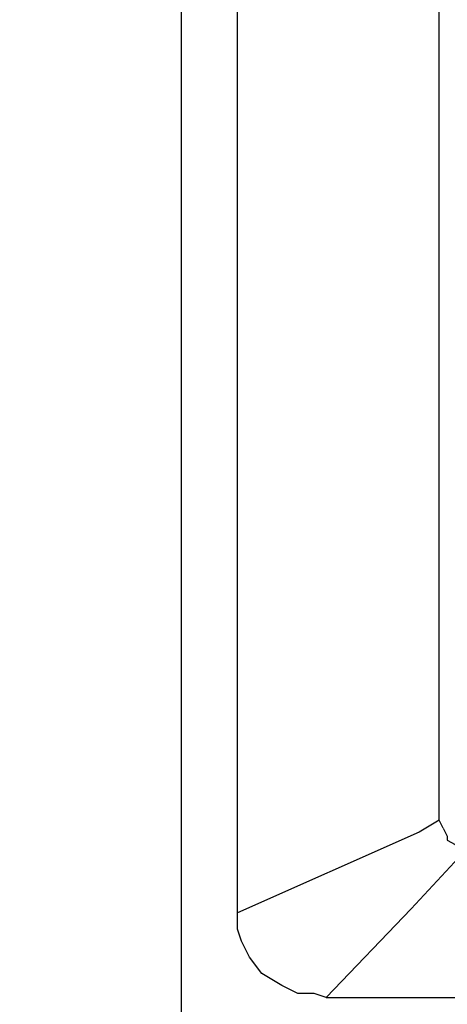
# Model space of a CAD drawing. Units: millimetres. Extents: x -54 to 45, y -45 to 90.
# Drawn here: x -23 to -21, y 30 to 34 of the extents above; entities that cross this region are included whole.
import ezdxf

# ---------------------------------------------------------------- set-up
doc = ezdxf.new("R2010")
doc.units = ezdxf.units.MM
doc.header["$MEASUREMENT"] = 0
doc.layers.add('Vrstva 1', color=7, linetype='Continuous')

msp = doc.modelspace()

# ---------------------------------------------------------------- linework, layer by layer
at = {"layer": 'Vrstva 1', "linetype": 'ByBlock', "lineweight": -2}
for points in [[(-22.3688, 36.7309), (-22.3688, 36.7309), (-22.3688, 29.6666), (-22.3688, 29.6666)], [(-22.1723, 30.7341), (-22.1723, 30.7341), (-22.1723, 36.1831), (-22.1723, 36.1831)], [(-21.47, 31.0569), (-21.47, 31.0569), (-21.47, 35.8603), (-21.47, 35.8603)], [(-21.4559, 31.0289), (-21.4559, 31.0289), (-21.47, 31.0568), (-21.47, 31.0568)], [(-21.8633, 30.4388), (-21.8633, 30.4388), (-20.7534, 30.4388), (-20.7534, 30.4388)]]:
    msp.add_open_spline(points, degree=3, dxfattribs=at)
for points, knots in [([(-21.47, 31.0569), (-21.47, 31.0569), (-21.5402, 31.0149), (-21.5402, 31.0149), (-21.5402, 31.0149), (-21.5402, 31.0149), (-22.1724, 30.7341), (-22.1724, 30.7341)], [0, 0, 0, 0, 0.5, 0.5, 0.5, 0.5, 1, 1, 1, 1]), ([(-21.4559, 31.0289), (-21.4559, 31.0289), (-21.4418, 31.0007), (-21.4418, 31.0007), (-21.4418, 31.0007), (-21.4418, 31.0007), (-21.4418, 30.9866), (-21.4418, 30.9866), (-21.4418, 30.9866), (-21.4418, 30.9866), (-21.4139, 30.9725), (-21.4139, 30.9725), (-21.4139, 30.9725), (-21.4139, 30.9725), (-21.3998, 30.9587), (-21.3998, 30.9587), (-21.3998, 30.9587), (-21.3998, 30.9587), (-21.3716, 30.9587), (-21.3716, 30.9587)], [0, 0, 0, 0, 0.2, 0.2, 0.2, 0.2, 0.4, 0.4, 0.4, 0.4, 0.6, 0.6, 0.6, 0.6, 0.8, 0.8, 0.8, 0.8, 1, 1, 1, 1]), ([(-21.3717, 30.9586), (-21.3717, 30.9586), (-21.5682, 30.7477), (-21.5682, 30.7477), (-21.5682, 30.7477), (-21.5682, 30.7477), (-21.8635, 30.4386), (-21.8635, 30.4386)], [0, 0, 0, 0, 0.5, 0.5, 0.5, 0.5, 1, 1, 1, 1]), ([(-22.102, 28.1495), (-22.102, 28.1495), (-22.7342, 28.2339), (-22.7342, 28.2339), (-22.7342, 28.2339), (-22.7342, 28.2339), (-23.1272, 28.2899), (-23.1272, 28.2899), (-23.1272, 28.2899), (-23.1272, 28.2899), (-23.5064, 28.3605), (-23.5064, 28.3605), (-23.5064, 28.3605), (-23.5064, 28.3605), (-23.8857, 28.4445), (-23.8857, 28.4445), (-23.8857, 28.4445), (-23.8857, 28.4445), (-24.63, 28.6413), (-24.63, 28.6413), (-24.63, 28.6413), (-24.63, 28.6413), (-25.3744, 28.8798), (-25.3744, 28.8798), (-25.3744, 28.8798), (-25.3744, 28.8798), (-25.7399, 29.0064), (-25.7399, 29.0064), (-25.7399, 29.0064), (-25.7399, 29.0064), (-26.456, 29.3155), (-26.456, 29.3155), (-26.456, 29.3155), (-26.456, 29.3155), (-27.1584, 29.6524), (-27.1584, 29.6524), (-27.1584, 29.6524), (-27.1584, 29.6524), (-27.8322, 30.0175), (-27.8322, 30.0175), (-27.8322, 30.0175), (-27.8322, 30.0175), (-28.3801, 30.3685), (-28.3801, 30.3685), (-28.3801, 30.3685), (-28.3801, 30.3685), (-28.6471, 30.5375), (-28.6471, 30.5375), (-28.6471, 30.5375), (-28.6471, 30.5375), (-28.8997, 30.734), (-28.8997, 30.734)], [0, 0, 0, 0, 0.076923, 0.076923, 0.076923, 0.076923, 0.153846, 0.153846, 0.153846, 0.153846, 0.230769, 0.230769, 0.230769, 0.230769, 0.307692, 0.307692, 0.307692, 0.307692, 0.384615, 0.384615, 0.384615, 0.384615, 0.461538, 0.461538, 0.461538, 0.461538, 0.538462, 0.538462, 0.538462, 0.538462, 0.615385, 0.615385, 0.615385, 0.615385, 0.692308, 0.692308, 0.692308, 0.692308, 0.769231, 0.769231, 0.769231, 0.769231, 0.846154, 0.846154, 0.846154, 0.846154, 0.923077, 0.923077, 0.923077, 0.923077, 1, 1, 1, 1]), ([(-21.8633, 30.4388), (-21.8633, 30.4388), (-21.9053, 30.4529), (-21.9053, 30.4529), (-21.9053, 30.4529), (-21.9053, 30.4529), (-21.9617, 30.4529), (-21.9617, 30.4529), (-21.9617, 30.4529), (-21.9617, 30.4529), (-22.0178, 30.4808), (-22.0178, 30.4808), (-22.0178, 30.4808), (-22.0178, 30.4808), (-22.088, 30.5231), (-22.088, 30.5231), (-22.088, 30.5231), (-22.088, 30.5231), (-22.13, 30.5792), (-22.13, 30.5792), (-22.13, 30.5792), (-22.13, 30.5792), (-22.1582, 30.6356), (-22.1582, 30.6356), (-22.1582, 30.6356), (-22.1582, 30.6356), (-22.1723, 30.6776), (-22.1723, 30.6776), (-22.1723, 30.6776), (-22.1723, 30.6776), (-22.1723, 30.7341), (-22.1723, 30.7341)], [0, 0, 0, 0, 0.125, 0.125, 0.125, 0.125, 0.25, 0.25, 0.25, 0.25, 0.375, 0.375, 0.375, 0.375, 0.5, 0.5, 0.5, 0.5, 0.625, 0.625, 0.625, 0.625, 0.75, 0.75, 0.75, 0.75, 0.875, 0.875, 0.875, 0.875, 1, 1, 1, 1])]:
    msp.add_open_spline(points, degree=3, knots=knots, dxfattribs=at)

doc.saveas('drawing.dxf')
